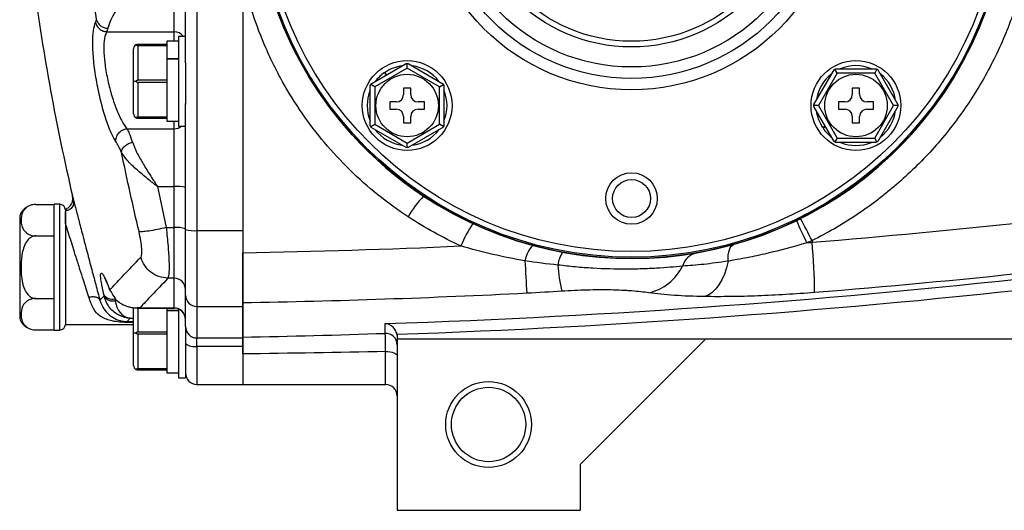
# Model space of a CAD drawing. Units: inches. Extents: x -40.3 to 38.6, y -16.6 to 28.4.
# Drawn here: x -40 to -33.2, y 1.9 to 5.2 of the extents above; entities that cross this region are included whole.
import ezdxf

# ---------------------------------------------------------------- set-up
doc = ezdxf.new("R2010")
doc.units = ezdxf.units.IN
doc.header["$MEASUREMENT"] = 0

msp = doc.modelspace()

# ---------------------------------------------------------------- linework, layer by layer
at = {"color": 7, "linetype": 'Continuous', "lineweight": 25}
for p, q in [((-38.7817, 8.6048), (-38.7817, 3.7943)), ((-38.4667, 8.6048), (-38.4667, 3.7943)), ((-38.8604, 4.9486), (-38.8604, 7.4505)), ((-38.9392, 5.1622), (-38.9392, 5.5294)), ((-38.4667, 5.5319), (-38.4667, 3.6419)), ((-39.4797, 5.226), (-39.4724, 5.2452)), ((-39.3961, 5.1862), (-39.4034, 5.1622)), ((-39.4034, 5.1622), (-38.9392, 5.1622)), ((-38.9084, 5.0966), (-38.9884, 5.0966)), ((-38.9884, 5.0966), (-38.9884, 5.0751)), ((-38.8616, 5.1306), (-38.9084, 5.1306)), ((-38.9084, 5.1306), (-38.9084, 4.5126)), ((-39.2184, 4.8216), (-39.2184, 5.0451)), ((-38.9884, 5.0751), (-39.1884, 5.0751)), ((-39.1884, 5.0685), (-39.1884, 4.8282)), ((-39.1884, 5.0685), (-38.9884, 5.0685)), ((-38.9884, 5.0751), (-38.9884, 5.0685)), ((-38.9884, 5.0685), (-38.9884, 5.0407)), ((-38.9884, 5.0407), (-38.9884, 4.9777)), ((-38.9884, 4.9777), (-38.9084, 4.9777)), ((-38.9884, 4.9777), (-38.9884, 4.9736)), ((-38.9884, 4.9736), (-38.9884, 4.856)), ((-38.9084, 4.9736), (-38.9884, 4.9736)), ((-38.8604, 4.9486), (-38.8604, 4.6622)), ((-37.5816, 4.8046), (-37.3412, 4.9434)), ((-37.3346, 4.9126), (-37.5581, 4.7835)), ((-37.476, 4.8656), (-37.4866, 4.8837)), ((-37.3346, 4.9126), (-37.3346, 4.9435)), ((-37.1111, 4.7835), (-37.3346, 4.9126)), ((-37.3281, 4.9434), (-37.0877, 4.8046)), ((-34.5334, 4.6611), (-34.3947, 4.9014)), ((-34.3736, 4.878), (-34.389, 4.9048)), ((-34.3833, 4.908), (-34.1057, 4.908)), ((-34.1, 4.9048), (-34.1155, 4.878)), ((-34.0944, 4.9014), (-33.9556, 4.6611)), ((-39.2184, 4.5981), (-39.2184, 4.8216)), ((-39.2184, 4.8216), (-39.202, 4.8216)), ((-38.9884, 4.8282), (-39.1884, 4.8282)), ((-39.1884, 4.815), (-39.1884, 4.5747)), ((-39.1884, 4.815), (-38.9884, 4.815)), ((-38.9884, 4.856), (-38.9884, 4.8282)), ((-38.9884, 4.8282), (-38.9884, 4.815)), ((-38.9884, 4.815), (-38.9884, 4.7872)), ((-37.4908, 4.8809), (-37.4803, 4.8631)), ((-34.3736, 4.878), (-34.5026, 4.6545)), ((-34.1155, 4.878), (-34.3736, 4.878)), ((-33.9864, 4.6545), (-34.1155, 4.878)), ((-38.9884, 4.7872), (-38.9884, 4.6025)), ((-37.5881, 4.5157), (-37.5881, 4.7933)), ((-37.5581, 4.7835), (-37.5849, 4.799)), ((-37.5581, 4.7835), (-37.5581, 4.5255)), ((-37.3096, 4.7745), (-37.3596, 4.7745)), ((-37.3596, 4.7745), (-37.3596, 4.7295)), ((-37.3096, 4.7295), (-37.3096, 4.7745)), ((-37.1111, 4.7835), (-37.0843, 4.799)), ((-37.1111, 4.5255), (-37.1111, 4.7835)), ((-37.0811, 4.7933), (-37.0811, 4.5157)), ((-34.2195, 4.7745), (-34.2695, 4.7745)), ((-34.2695, 4.7745), (-34.2695, 4.7295)), ((-34.2195, 4.7295), (-34.2195, 4.7745)), ((-37.4096, 4.6795), (-37.4546, 4.6795)), ((-37.4546, 4.6795), (-37.4546, 4.6295)), ((-37.2146, 4.6795), (-37.2596, 4.6795)), ((-37.2146, 4.6295), (-37.2146, 4.6795)), ((-34.3195, 4.6795), (-34.3645, 4.6795)), ((-34.3645, 4.6795), (-34.3645, 4.6295)), ((-34.1245, 4.6795), (-34.1695, 4.6795)), ((-34.1245, 4.6295), (-34.1245, 4.6795)), ((-38.8604, 3.8023), (-38.8604, 4.6676)), ((-37.4546, 4.6295), (-37.4096, 4.6295)), ((-37.2596, 4.6295), (-37.2146, 4.6295)), ((-34.5026, 4.6545), (-34.5335, 4.6545)), ((-34.3947, 4.4076), (-34.5334, 4.6479)), ((-34.5026, 4.6545), (-34.3736, 4.431)), ((-34.3645, 4.6295), (-34.3195, 4.6295)), ((-34.1695, 4.6295), (-34.1245, 4.6295)), ((-34.1155, 4.431), (-33.9864, 4.6545)), ((-33.9556, 4.6479), (-34.0944, 4.4076)), ((-33.9555, 4.6545), (-33.9864, 4.6545)), ((-38.9884, 4.5747), (-39.1884, 4.5747)), ((-39.1884, 4.5681), (-38.9884, 4.5681)), ((-38.9884, 4.6025), (-38.9884, 4.5747)), ((-38.9884, 4.5747), (-38.9884, 4.5681)), ((-38.9884, 4.5681), (-38.9884, 4.5466)), ((-38.9884, 4.5466), (-38.9084, 4.5466)), ((-37.3596, 4.5795), (-37.3596, 4.5345)), ((-37.3096, 4.5345), (-37.3096, 4.5795)), ((-34.2695, 4.5795), (-34.2695, 4.5345)), ((-34.2195, 4.5345), (-34.2195, 4.5795)), ((-39.2638, 4.4949), (-38.9392, 4.4949)), ((-38.9392, 4.0967), (-38.9392, 4.4949)), ((-38.9084, 4.5126), (-38.8604, 4.5126)), ((-37.5849, 4.51), (-37.5581, 4.5255)), ((-37.3412, 4.3656), (-37.5816, 4.5043)), ((-37.5581, 4.5255), (-37.3346, 4.3964)), ((-37.3596, 4.5345), (-37.3096, 4.5345)), ((-37.3346, 4.3964), (-37.1111, 4.5255)), ((-37.0877, 4.5043), (-37.3281, 4.3656)), ((-37.0843, 4.51), (-37.1111, 4.5255)), ((-34.4556, 4.5131), (-34.4737, 4.5025)), ((-34.4709, 4.4983), (-34.4531, 4.5088)), ((-34.2695, 4.5345), (-34.2195, 4.5345)), ((-34.3736, 4.431), (-34.389, 4.4042)), ((-34.3736, 4.431), (-34.1155, 4.431)), ((-34.1, 4.4042), (-34.1155, 4.431)), ((-37.3346, 4.3655), (-37.3346, 4.3964)), ((-34.1057, 4.401), (-34.3833, 4.401)), ((-39.0535, 4.0992), (-39.053, 4.0967)), ((-39.053, 4.0967), (-38.9936, 3.8143)), ((-39.053, 4.0967), (-38.9392, 4.0967)), ((-38.9392, 3.8143), (-38.9392, 4.0967)), ((-39.8912, 3.9739), (-39.7659, 3.9739)), ((-39.7266, 3.9751), (-39.7659, 3.9751)), ((-39.7659, 3.5421), (-39.7659, 3.9751)), ((-39.6872, 3.9358), (-39.6872, 3.5421)), ((-40.0022, 3.8964), (-40.0022, 3.1877)), ((-39.6872, 3.8451), (-39.6872, 3.1484)), ((-38.9936, 3.8143), (-38.9392, 3.8143)), ((-38.9392, 3.4657), (-38.9392, 3.8143)), ((-38.8604, 3.3491), (-38.8604, 3.8023)), ((-39.8912, 3.758), (-39.7659, 3.758)), ((-38.7817, 3.7943), (-38.4667, 3.7943)), ((-38.7817, 3.7943), (-38.7817, 3.2713)), ((-38.4667, 3.641), (-38.4667, 3.2713)), ((-39.7659, 3.109), (-39.7659, 3.5421)), ((-39.6872, 3.5421), (-39.6872, 3.1484)), ((-38.9392, 3.4657), (-38.9815, 3.4657)), ((-38.9392, 3.2624), (-38.9392, 3.4657)), ((-39.3853, 3.3934), (-39.3827, 3.3869)), ((-39.3852, 3.3955), (-39.3816, 3.3867)), ((-39.8912, 3.3261), (-39.7659, 3.3261)), ((-39.4497, 3.3147), (-39.4216, 3.3445)), ((-39.4216, 3.3445), (-39.4238, 3.3545)), ((-39.383, 3.3884), (-39.3792, 3.3785)), ((-39.3816, 3.3867), (-39.3793, 3.3785)), ((-39.3481, 3.3237), (-39.3459, 3.3112)), ((-38.8604, 3.1333), (-38.8604, 3.3491)), ((-39.2184, 3.0893), (-39.2184, 3.2636)), ((-39.1942, 3.2608), (-38.9392, 3.2608)), ((-39.1747, 3.2624), (-38.9392, 3.2624)), ((-38.9884, 3.2608), (-38.9884, 3.2455)), ((-38.9084, 3.2545), (-38.9084, 2.7803)), ((-38.7817, 3.2713), (-38.4667, 3.2713)), ((-38.7817, 3.2713), (-38.7817, 3.0549)), ((-38.4667, 3.2713), (-38.4667, 3.0614)), ((-39.2422, 3.1908), (-39.263, 3.1685)), ((-38.9884, 3.2455), (-38.9084, 3.2455)), ((-38.9884, 3.2455), (-38.9884, 3.2413)), ((-38.9884, 3.2413), (-38.9884, 3.1237)), ((-38.9084, 3.2413), (-38.9884, 3.2413)), ((-39.6872, 3.1484), (-39.2184, 3.1484)), ((-39.263, 3.1685), (-39.263, 3.1618)), ((-38.9884, 3.1237), (-38.9884, 3.0959)), ((-38.8604, 3.1333), (-38.8604, 3.09)), ((-39.8912, 3.1102), (-39.7659, 3.1102)), ((-39.7659, 3.109), (-39.7266, 3.109)), ((-39.2184, 2.8658), (-39.2184, 3.0893)), ((-39.2184, 3.0893), (-39.202, 3.0893)), ((-38.9884, 3.0959), (-39.1884, 3.0959)), ((-39.1884, 3.0827), (-39.1884, 2.8424)), ((-39.1884, 3.0827), (-38.9884, 3.0827)), ((-38.9884, 3.0959), (-38.9884, 3.0827)), ((-38.9884, 3.0827), (-38.9884, 3.0549)), ((-38.9884, 3.0549), (-38.9884, 2.8702)), ((-38.8604, 3.0893), (-38.8604, 2.7803)), ((-38.7817, 3.0549), (-38.4667, 3.0549)), ((-38.7817, 2.9969), (-38.7817, 3.0549)), ((-38.4667, 3.0549), (-38.4667, 2.9969)), ((-37.4037, 3.0665), (-37.4037, 3.0499)), ((-38.4667, 2.9969), (-38.7817, 2.9969)), ((-38.4667, 2.9969), (-38.4667, 2.735)), ((-37.4037, 3.0499), (-28.2699, 3.0499)), ((-37.4037, 3.0451), (-37.4037, 1.8688)), ((-36.1439, 2.1838), (-35.2778, 3.0499)), ((-38.4667, 2.9452), (-38.4667, 2.735)), ((-38.9884, 2.8702), (-38.9884, 2.8424)), ((-38.9884, 2.8424), (-39.1884, 2.8424)), ((-39.1884, 2.8358), (-38.9884, 2.8358)), ((-38.9884, 2.8424), (-38.9884, 2.8358)), ((-38.9884, 2.8358), (-38.9884, 2.8143)), ((-38.9884, 2.8143), (-38.9084, 2.8143)), ((-38.9084, 2.7803), (-38.8604, 2.7803)), ((-38.7817, 2.735), (-38.4667, 2.735)), ((-38.4667, 2.735), (-37.4825, 2.735)), ((-36.1439, 2.1838), (-36.1439, 1.8688)), ((-37.4037, 1.8688), (-36.1439, 1.8688))]:
    msp.add_line(p, q, dxfattribs=at)
at = {"color": 8, "linetype": 'Continuous', "lineweight": 25}
for p, q in [((-38.9392, 5.0966), (-38.9392, 5.1622)), ((-38.9392, 4.4949), (-38.9392, 4.5466)), ((-39.7266, 3.5421), (-39.7266, 3.9751)), ((-39.7266, 3.109), (-39.7266, 3.5421)), ((-39.3852, 3.3955), (-39.3832, 3.3883)), ((-39.3527, 3.3427), (-39.3481, 3.3237)), ((-39.3481, 3.3237), (-39.3402, 3.3237)), ((-39.1884, 3.2608), (-39.1884, 3.0959)), ((-38.9392, 3.2608), (-38.9392, 3.2624)), ((-39.2422, 3.1908), (-39.2184, 3.1908)), ((-39.263, 3.1685), (-39.2184, 3.1685)), ((-39.2184, 3.1618), (-39.263, 3.1618)), ((-38.7817, 2.9969), (-38.7817, 2.735)), ((-37.4825, 2.735), (-37.4825, 2.9616))]:
    msp.add_line(p, q, dxfattribs=at)
at = {"color": 7, "linetype": 'Continuous', "lineweight": 25, "flags": 128}
for points in [[(-35.1241, 3.5839), (-35.1245, 3.6062), (-35.1232, 3.6269), (-35.1203, 3.6456), (-35.1159, 3.6619), (-35.11, 3.6756), (-35.1027, 3.6864), (-35.0941, 3.6941), (-35.0844, 3.6986)], [(-35.1241, 3.5839), (-35.1358, 3.5377), (-35.1506, 3.4947), (-35.168, 3.4557), (-35.1879, 3.4212), (-35.2098, 3.3919), (-35.2335, 3.3683), (-35.2584, 3.3508), (-35.2843, 3.3396)], [(-37.4825, 2.9616), (-37.4671, 2.961), (-37.4524, 2.9594), (-37.4387, 2.9568), (-37.4268, 2.9533), (-37.417, 2.949), (-37.4097, 2.9441), (-37.4053, 2.9387), (-37.4037, 2.9332)]]:
    msp.add_lwpolyline(points, dxfattribs=at)
at = {"color": 7, "linetype": 'Continuous', "lineweight": 25}
for centre, radius in [((-35.7896, 6.1995), 2.5977), ((-35.7896, 6.1995), 2.5888), ((-35.7896, 6.1995), 2.5494), ((-35.7896, 6.1995), 1.437), ((-35.7896, 6.1995), 1.3583), ((-35.7896, 6.1995), 1.2795), ((-35.7896, 6.1995), 1.1417), ((-35.7896, 6.1995), 1.1024), ((-37.3346, 4.6545), 0.309), ((-34.2445, 4.6545), 0.309), ((-37.3346, 4.6545), 0.215), ((-34.2445, 4.6545), 0.215), ((-35.7896, 4.0145), 0.1772), ((-35.7896, 4.0145), 0.1308), ((-36.7738, 2.4594), 0.2953), ((-36.7738, 2.4594), 0.2559)]:
    msp.add_circle(centre, radius, dxfattribs=at)
for centre, radius, start, end in [((-35.7896, 6.1995), 2.5984, 236.55623, 123.44377), ((-35.7896, 6.1995), 2.5984, 123.44377, 236.55623), ((-24.2996, 7.5984), 15.748, 187.69371, 193.0879), ((-39.1884, 5.0451), 0.03, 116.78404, 180), ((-37.3346, 4.6545), 0.275, 97.19335, 123.55317), ((-37.3346, 4.6545), 0.275, 37.19335, 82.80665), ((-34.2445, 4.6545), 0.275, 67.19335, 112.80665), ((-37.3346, 4.6545), 0.275, 124.59705, 142.80665), ((-34.2445, 4.6545), 0.275, 127.19335, 172.80665), ((-34.2445, 4.6545), 0.275, 7.19335, 52.80665), ((-37.3346, 4.6545), 0.275, 157.19335, 202.80665), ((-37.3346, 4.6545), 0.275, 337.19335, 22.80665), ((-37.4096, 4.7295), 0.05, 270, 0), ((-37.2596, 4.7295), 0.05, 180, 270), ((-34.3195, 4.7295), 0.05, 270, 0), ((-34.1695, 4.7295), 0.05, 180, 270), ((-37.4096, 4.5795), 0.05, 360, 90), ((-37.2596, 4.5795), 0.05, 90, 180), ((-34.2445, 4.6545), 0.275, 187.19335, 213.55317), ((-34.3195, 4.5795), 0.05, 0, 90), ((-34.1695, 4.5795), 0.05, 90, 180), ((-34.2445, 4.6545), 0.275, 307.19335, 352.80665), ((-39.1884, 4.5981), 0.03, 180, 243.21596), ((-37.3346, 4.6545), 0.275, 217.19335, 262.80665), ((-37.3346, 4.6545), 0.275, 277.19335, 322.80665), ((-34.2445, 4.6545), 0.275, 214.59705, 232.80665), ((-34.2445, 4.6545), 0.275, 247.19335, 292.80665), ((-38.9196, 3.8721), 0.2254, 74.77147, 94.96909), ((-36.6351, 3.4817), 0.8038, 136.85939, 149.53533), ((-39.8912, 3.8558), 0.1181, 124.15939, 159.9129), ((-39.7266, 3.9358), 0.0394, 0, 90), ((-36.9412, 2.57), 2.6581, 25.74557, 29.43221), ((-38.9197, 3.615), 0.2003, 72.79023, 95.58169), ((-38.8012, 3.9936), 0.2003, 252.79023, 275.58169), ((-36.093, 3.3286), 0.9425, 146.96426, 157.5884), ((-31.8494, 5.081), 3.0578, 203.48473, 206.63934), ((-36.3295, 3.5542), 0.1962, 135.52314, 170.67646), ((-38.4863, 3.3366), 3.9574, 0.44752, 5.46717), ((-36.1037, 3.5359), 0.1936, 145.7776, 173.83452), ((-35.3145, 3.5149), 0.1281, 103.60353, 164.30986), ((-22.5769, 4.28), 13.9636, 182.84883, 183.76757), ((-35.2267, 3.6226), 1.0715, 183.52492, 193.28529), ((-35.7461, 3.7007), 0.3433, 282.69958, 333.88936), ((-38.9387, 3.3875), 0.0782, 0.36867, 90.36398), ((-39.3654, 3.3895), 0.0681, 210.94386, 284.67784), ((-39.3617, 3.3778), 0.0685, 209.12787, 283.34662), ((-38.7822, 3.3496), 0.0782, 180.36867, 270.36398), ((-38.939, 3.1838), 0.0786, 0.11583, 90.11536), ((-38.9392, 3.1821), 0.0787, 0, 90), ((-39.8912, 3.2283), 0.1181, 200.0871, 236.81182), ((-39.7266, 3.1484), 0.0394, 270, 0), ((-38.7818, 3.1335), 0.0786, 180.10182, 270.10146), ((-39.8912, 3.2283), 0.1181, 250.42372, 273.27037), ((-37.4823, 3.0082), 0.0786, 0.11579, 92.00482), ((-38.8, 3.0878), 0.0927, 229.36176, 281.41138), ((-39.1884, 2.8658), 0.03, 180, 243.21596), ((-38.7817, 2.8137), 0.0787, 180, 270), ((-37.4825, 2.6562), 0.0787, 0, 90)]:
    msp.add_arc(centre, radius, start, end, dxfattribs=at)
at = {"color": 8, "linetype": 'Continuous', "lineweight": 25}
for centre, radius, start, end in [((-38.9388, 5.0824), 0.0798, 37.14832, 90.30535), ((-38.9387, 4.5775), 0.0826, 269.69371, 308.16739)]:
    msp.add_arc(centre, radius, start, end, dxfattribs=at)
at = {"color": 7, "linetype": 'Continuous', "lineweight": 25}
for points, knots in [([(-39.4724, 5.2453), (-39.4929, 5.3746), (-39.5359, 5.6454), (-39.5877, 6.0398), (-39.6321, 6.444), (-39.6665, 6.8369), (-39.6814, 7.1069), (-39.6886, 7.2374)], [0, 0, 0, 0, 0.195199, 0.40886, 0.594299, 0.803844, 1, 1, 1, 1]), ([(-33.0211, 5.9068), (-33.0273, 5.849), (-33.0353, 5.7914), (-33.055, 5.6767), (-33.0668, 5.6194), (-33.1072, 5.4499), (-33.141, 5.3397), (-33.222, 5.1244), (-33.2692, 5.0194), (-33.3501, 4.8659), (-33.3788, 4.8154), (-33.4395, 4.7159), (-33.4713, 4.6674), (-33.5708, 4.5255), (-33.6426, 4.4356), (-33.7969, 4.2651), (-33.8795, 4.1845), (-33.9896, 4.0898), (-34.0121, 4.0711), (-34.0574, 4.0345), (-34.0803, 4.0166), (-34.1498, 3.964), (-34.1971, 3.9305), (-34.342, 3.8345), (-34.4425, 3.7765), (-34.5469, 3.7246)], [0, 0, 0, 0, 0.0625, 0.0625, 0.125, 0.125, 0.25, 0.25, 0.375, 0.375, 0.4375, 0.4375, 0.5, 0.5, 0.625, 0.625, 0.75, 0.75, 0.78125, 0.78125, 0.8125, 0.8125, 0.875, 0.875, 1, 1, 1, 1]), ([(-39.2022, 5.5268), (-39.2022, 5.5268), (-39.2024, 5.5268), (-39.2028, 5.5267), (-39.2047, 5.5253), (-39.2067, 5.522), (-39.2104, 5.5169), (-39.2156, 5.509), (-39.2249, 5.495), (-39.2497, 5.4569), (-39.2869, 5.3988), (-39.3262, 5.3339), (-39.3546, 5.2832), (-39.3812, 5.2319), (-39.3902, 5.2043), (-39.3961, 5.1862)], [0, 0, 0, 0, 0.000475, 0.001028, 0.002433, 0.015598, 0.024486, 0.042631, 0.075141, 0.131463, 0.332571, 0.521143, 0.651476, 0.771591, 1, 1, 1, 1]), ([(-37.3279, 3.8892), (-37.4, 3.9364), (-37.4694, 3.9869), (-37.6031, 4.0943), (-37.6674, 4.1512), (-37.852, 4.3317), (-37.9612, 4.4619), (-38.1054, 4.6711), (-38.1502, 4.7433), (-38.2124, 4.855), (-38.2323, 4.8928), (-38.2704, 4.9697), (-38.2887, 5.0088), (-38.3747, 5.2053), (-38.428, 5.3666), (-38.4667, 5.5319)], [0, 0, 0, 0, 0.125, 0.125, 0.25, 0.25, 0.5, 0.5, 0.625, 0.625, 0.6875, 0.6875, 0.75, 0.75, 1, 1, 1, 1]), ([(-39.3393, 4.4064), (-39.3518, 4.4278), (-39.3766, 4.47), (-39.4144, 4.5746), (-39.4483, 4.6973), (-39.4757, 4.8314), (-39.4941, 4.9644), (-39.5013, 5.0827), (-39.4973, 5.1775), (-39.4855, 5.2098), (-39.4797, 5.226)], [0, 0, 0, 0, 0.129098, 0.255566, 0.380687, 0.505004, 0.628899, 0.752589, 0.876215, 1, 1, 1, 1]), ([(-39.4797, 5.226), (-39.4771, 5.2178), (-39.4719, 5.201), (-39.4536, 5.1803), (-39.4298, 5.1658), (-39.412, 5.1634), (-39.4034, 5.1622)], [0, 0, 0, 0, 0.242517, 0.5, 0.757483, 1, 1, 1, 1]), ([(-39.4724, 5.2453), (-39.4697, 5.2378), (-39.4642, 5.2223), (-39.4458, 5.2032), (-39.4222, 5.1898), (-39.4046, 5.1874), (-39.3961, 5.1862)], [0, 0, 0, 0, 0.242767, 0.5, 0.757233, 1, 1, 1, 1]), ([(-39.4034, 5.1622), (-39.4093, 5.1488), (-39.4209, 5.1224), (-39.4249, 5.0454), (-39.4178, 4.9498), (-39.3997, 4.8413), (-39.3721, 4.7315), (-39.3384, 4.6317), (-39.3008, 4.5468), (-39.2762, 4.5123), (-39.2638, 4.4949)], [0, 0, 0, 0, 0.12537, 0.245793, 0.366038, 0.49182, 0.616233, 0.742091, 0.869704, 1, 1, 1, 1]), ([(-39.1884, 5.0751), (-39.1902, 5.075), (-39.1942, 5.0748), (-39.1987, 5.0734), (-39.2011, 5.0723), (-39.202, 5.0719)], [0, 0, 0, 0, 0.342237, 0.7731817, 1, 1, 1, 1]), ([(-39.202, 5.0719), (-39.2014, 5.0716), (-39.1992, 5.0706), (-39.1952, 5.0692), (-39.191, 5.0686), (-39.1889, 5.0685), (-39.1884, 5.0685)], [0, 0, 0, 0, 0.161279, 0.578026, 0.917949, 1, 1, 1, 1]), ([(-37.3412, 4.9434), (-37.341, 4.9434), (-37.3405, 4.9434), (-37.3377, 4.9435), (-37.3354, 4.9435), (-37.3346, 4.9435)], [0, 0, 0, 0, 0.342237, 0.773182, 1, 1, 1, 1]), ([(-37.3346, 4.9435), (-37.3341, 4.9435), (-37.332, 4.9435), (-37.3293, 4.9434), (-37.3281, 4.9434), (-37.3281, 4.9434), (-37.3281, 4.9434)], [0, 0, 0, 0, 0.161279, 0.578026, 0.917949, 1, 1, 1, 1]), ([(-34.3947, 4.9014), (-34.3945, 4.9015), (-34.3941, 4.9018), (-34.3917, 4.9032), (-34.3897, 4.9044), (-34.389, 4.9048)], [0, 0, 0, 0, 0.342237, 0.773182, 1, 1, 1, 1]), ([(-34.389, 4.9048), (-34.3885, 4.9051), (-34.3867, 4.9061), (-34.3844, 4.9074), (-34.3834, 4.908), (-34.3833, 4.908), (-34.3833, 4.908)], [0, 0, 0, 0, 0.161279, 0.578026, 0.917949, 1, 1, 1, 1]), ([(-34.1057, 4.908), (-34.1056, 4.9079), (-34.1052, 4.9077), (-34.1027, 4.9063), (-34.1007, 4.9052), (-34.1, 4.9048)], [0, 0, 0, 0, 0.342237, 0.773182, 1, 1, 1, 1]), ([(-34.1, 4.9048), (-34.0995, 4.9045), (-34.0977, 4.9035), (-34.0955, 4.9021), (-34.0944, 4.9015), (-34.0944, 4.9014), (-34.0944, 4.9014)], [0, 0, 0, 0, 0.161279, 0.5780257, 0.9179489, 1, 1, 1, 1]), ([(-39.1884, 4.8282), (-39.1902, 4.828), (-39.1942, 4.8275), (-39.1987, 4.8247), (-39.2011, 4.8224), (-39.202, 4.8216)], [0, 0, 0, 0, 0.342237, 0.7731817, 1, 1, 1, 1]), ([(-39.202, 4.8216), (-39.2014, 4.821), (-39.1992, 4.819), (-39.1952, 4.8163), (-39.191, 4.8151), (-39.1889, 4.815), (-39.1884, 4.815)], [0, 0, 0, 0, 0.161279, 0.578026, 0.917949, 1, 1, 1, 1]), ([(-37.5881, 4.7933), (-37.588, 4.7934), (-37.5878, 4.7938), (-37.5865, 4.7963), (-37.5853, 4.7983), (-37.5849, 4.799)], [0, 0, 0, 0, 0.342237, 0.773182, 1, 1, 1, 1]), ([(-37.5849, 4.799), (-37.5846, 4.7995), (-37.5836, 4.8013), (-37.5822, 4.8035), (-37.5816, 4.8046), (-37.5816, 4.8046), (-37.5816, 4.8046)], [0, 0, 0, 0, 0.161279, 0.578026, 0.917949, 1, 1, 1, 1]), ([(-37.0877, 4.8046), (-37.0876, 4.8045), (-37.0874, 4.8041), (-37.0859, 4.8017), (-37.0847, 4.7997), (-37.0843, 4.799)], [0, 0, 0, 0, 0.342237, 0.773182, 1, 1, 1, 1]), ([(-37.0843, 4.799), (-37.0841, 4.7985), (-37.083, 4.7967), (-37.0817, 4.7944), (-37.0812, 4.7933), (-37.0811, 4.7933), (-37.0811, 4.7933)], [0, 0, 0, 0, 0.161279, 0.5780257, 0.9179489, 1, 1, 1, 1]), ([(-34.5335, 4.6545), (-34.5335, 4.6551), (-34.5335, 4.6571), (-34.5335, 4.6598), (-34.5334, 4.661), (-34.5334, 4.661), (-34.5334, 4.6611)], [0, 0, 0, 0, 0.161279, 0.578026, 0.917949, 1, 1, 1, 1]), ([(-34.5334, 4.6479), (-34.5334, 4.6481), (-34.5335, 4.6486), (-34.5335, 4.6514), (-34.5335, 4.6537), (-34.5335, 4.6545)], [0, 0, 0, 0, 0.342237, 0.773182, 1, 1, 1, 1]), ([(-33.9556, 4.6611), (-33.9556, 4.6609), (-33.9556, 4.6604), (-33.9555, 4.6576), (-33.9555, 4.6553), (-33.9555, 4.6545)], [0, 0, 0, 0, 0.342237, 0.773182, 1, 1, 1, 1]), ([(-33.9555, 4.6545), (-33.9555, 4.6539), (-33.9555, 4.6519), (-33.9556, 4.6492), (-33.9556, 4.648), (-33.9556, 4.6479), (-33.9556, 4.6479)], [0, 0, 0, 0, 0.161279, 0.578026, 0.917949, 1, 1, 1, 1]), ([(-39.1884, 4.5747), (-39.1902, 4.5746), (-39.1942, 4.5743), (-39.1987, 4.5729), (-39.2011, 4.5717), (-39.202, 4.5713)], [0, 0, 0, 0, 0.342237, 0.773182, 1, 1, 1, 1]), ([(-39.202, 4.5713), (-39.2014, 4.571), (-39.1992, 4.57), (-39.1952, 4.5687), (-39.191, 4.5681), (-39.1889, 4.5681), (-39.1884, 4.5681)], [0, 0, 0, 0, 0.161279, 0.578026, 0.917949, 1, 1, 1, 1]), ([(-39.3393, 4.4064), (-39.3396, 4.4111), (-39.3402, 4.4207), (-39.3371, 4.4358), (-39.3308, 4.451), (-39.3209, 4.4652), (-39.3083, 4.4773), (-39.2939, 4.4864), (-39.2788, 4.4926), (-39.2687, 4.4942), (-39.2638, 4.4949)], [0, 0, 0, 0, 0.115254, 0.238473, 0.36764, 0.5, 0.63236, 0.761527, 0.884746, 1, 1, 1, 1]), ([(-39.2638, 4.4949), (-39.2585, 4.4846), (-39.2464, 4.4609), (-39.2333, 4.4232), (-39.2259, 4.402)], [0, 0, 0, 0, 0.436571, 1, 1, 1, 1]), ([(-37.5849, 4.51), (-37.5852, 4.5105), (-37.5862, 4.5123), (-37.5875, 4.5146), (-37.5881, 4.5157), (-37.5881, 4.5157), (-37.5881, 4.5157)], [0, 0, 0, 0, 0.161279, 0.5780257, 0.9179489, 1, 1, 1, 1]), ([(-37.5816, 4.5043), (-37.5817, 4.5045), (-37.5819, 4.5049), (-37.5833, 4.5073), (-37.5845, 4.5093), (-37.5849, 4.51)], [0, 0, 0, 0, 0.342237, 0.7731817, 1, 1, 1, 1]), ([(-37.0843, 4.51), (-37.0846, 4.5095), (-37.0857, 4.5077), (-37.087, 4.5054), (-37.0877, 4.5044), (-37.0877, 4.5044), (-37.0877, 4.5043)], [0, 0, 0, 0, 0.161279, 0.5780257, 0.9179489, 1, 1, 1, 1]), ([(-37.0811, 4.5157), (-37.0812, 4.5155), (-37.0814, 4.5151), (-37.0828, 4.5127), (-37.0839, 4.5107), (-37.0843, 4.51)], [0, 0, 0, 0, 0.342237, 0.773182, 1, 1, 1, 1]), ([(-34.5469, 3.7136), (-33.5615, 3.7936), (-32.5789, 3.8993), (-31.1092, 4.0961), (-30.62, 4.1681), (-29.6439, 4.3246), (-29.1568, 4.4092), (-28.6708, 4.5001)], [0, 0, 0, 0, 0.5, 0.5, 0.75, 0.75, 1, 1, 1, 1]), ([(-34.389, 4.4042), (-34.3895, 4.4045), (-34.3913, 4.4055), (-34.3936, 4.4069), (-34.3946, 4.4075), (-34.3947, 4.4076), (-34.3947, 4.4076)], [0, 0, 0, 0, 0.161279, 0.578026, 0.917949, 1, 1, 1, 1]), ([(-34.0944, 4.4076), (-34.0945, 4.4075), (-34.0949, 4.4072), (-34.0973, 4.4058), (-34.0993, 4.4046), (-34.1, 4.4042)], [0, 0, 0, 0, 0.342237, 0.773182, 1, 1, 1, 1]), ([(-39.3013, 4.3317), (-39.308, 4.347), (-39.3212, 4.3775), (-39.3333, 4.3968), (-39.3393, 4.4064)], [0, 0, 0, 0, 0.505722, 1, 1, 1, 1]), ([(-39.3013, 4.3317), (-39.3003, 4.3387), (-39.2987, 4.3494), (-39.2893, 4.364), (-39.2796, 4.3748), (-39.2675, 4.3844), (-39.25, 4.3949), (-39.2354, 4.3992), (-39.2259, 4.402)], [0, 0, 0, 0, 0.239491, 0.368382, 0.5, 0.631618, 0.760509, 1, 1, 1, 1]), ([(-39.2259, 4.402), (-39.2171, 4.3797), (-39.1991, 4.3346), (-39.1557, 4.2582), (-39.1151, 4.1923), (-39.0847, 4.1452), (-39.0694, 4.1216), (-39.0616, 4.1099), (-39.0579, 4.1043), (-39.0558, 4.1017), (-39.0548, 4.1003), (-39.0542, 4.0998), (-39.0538, 4.0996), (-39.0536, 4.0996), (-39.0535, 4.0996)], [0, 0, 0, 0, 0.240715, 0.489151, 0.743971, 0.872234, 0.939004, 0.969721, 0.984937, 0.992811, 0.996692, 0.998528, 0.999297, 1, 1, 1, 1]), ([(-37.3346, 4.3655), (-37.3352, 4.3655), (-37.3373, 4.3655), (-37.3399, 4.3655), (-37.3411, 4.3656), (-37.3412, 4.3656), (-37.3412, 4.3656)], [0, 0, 0, 0, 0.161279, 0.578026, 0.917949, 1, 1, 1, 1]), ([(-37.3281, 4.3656), (-37.3283, 4.3656), (-37.3287, 4.3655), (-37.3315, 4.3655), (-37.3338, 4.3655), (-37.3346, 4.3655)], [0, 0, 0, 0, 0.342237, 0.773182, 1, 1, 1, 1]), ([(-34.3833, 4.401), (-34.3835, 4.4011), (-34.3839, 4.4013), (-34.3863, 4.4027), (-34.3883, 4.4038), (-34.389, 4.4042)], [0, 0, 0, 0, 0.342237, 0.773182, 1, 1, 1, 1]), ([(-34.1, 4.4042), (-34.1005, 4.4039), (-34.1023, 4.4029), (-34.1046, 4.4016), (-34.1057, 4.401), (-34.1057, 4.401), (-34.1057, 4.401)], [0, 0, 0, 0, 0.161279, 0.578026, 0.917949, 1, 1, 1, 1]), ([(-39.1807, 3.7867), (-39.2012, 3.8756), (-39.2429, 4.0565), (-39.2816, 4.2388), (-39.3013, 4.3316)], [0, 0, 0, 0, 0.490966, 1, 1, 1, 1]), ([(-39.0536, 4.099), (-39.0539, 4.099), (-39.0545, 4.099), (-39.0556, 4.0995), (-39.0572, 4.1005), (-39.0602, 4.1025), (-39.066, 4.1068), (-39.0774, 4.1155), (-39.1, 4.1331), (-39.1444, 4.1684), (-39.2037, 4.219), (-39.2659, 4.2787), (-39.2895, 4.314), (-39.3013, 4.3316)], [0, 0, 0, 0, 0.002389, 0.004617, 0.008895, 0.017035, 0.033068, 0.06494, 0.128527, 0.255205, 0.507236, 0.754933, 1, 1, 1, 1]), ([(-37.4851, 3.1537), (-35.9275, 3.2055), (-34.3744, 3.3189), (-32.4386, 3.5374), (-32.0519, 3.5849), (-31.2796, 3.6876), (-30.894, 3.7428), (-29.7389, 3.9197), (-28.971, 4.0529), (-28.206, 4.2013)], [0, 0, 0, 0, 0.5, 0.5, 0.625, 0.625, 0.75, 0.75, 1, 1, 1, 1]), ([(-28.6138, 4.1455), (-29.1031, 4.0556), (-29.5935, 3.9719), (-30.5763, 3.8171), (-31.0688, 3.7459), (-32.5482, 3.5512), (-33.5373, 3.4467), (-34.5291, 3.3675)], [0, 0, 0, 0, 0.25, 0.25, 0.5, 0.5, 1, 1, 1, 1]), ([(-28.2699, 4.1093), (-29.7767, 3.8192), (-31.2924, 3.588), (-34.3419, 3.2438), (-35.8711, 3.1312), (-37.4046, 3.0782)], [0, 0, 0, 0, 0.5, 0.5, 1, 1, 1, 1]), ([(-39.6338, 4.0138), (-39.6327, 4.0088), (-39.6312, 4.0016), (-39.6305, 3.9904), (-39.6309, 3.9824), (-39.6321, 3.9745), (-39.6353, 3.9639), (-39.6427, 3.9515), (-39.6559, 3.9401), (-39.6727, 3.9318), (-39.6837, 3.9324), (-39.689, 3.9327)], [0, 0, 0, 0, 0.13031, 0.188331, 0.244592, 0.301518, 0.3612, 0.494067, 0.650348, 0.831385, 1, 1, 1, 1]), ([(-39.6872, 3.9409), (-39.6786, 3.9453), (-39.6611, 3.9542), (-39.6435, 3.9783), (-39.635, 4.0057), (-39.6374, 4.0237), (-39.6386, 4.0323)], [0, 0, 0, 0, 0.25487, 0.517717, 0.770828, 1, 1, 1, 1]), ([(-39.6386, 4.0323), (-39.6385, 4.032), (-39.6384, 4.0317), (-39.6338, 4.0138), (-39.6338, 4.0138)], [0, 0, 0, 0, 0.999964, 1, 1, 1, 1]), ([(-39.8912, 3.9739), (-39.8982, 3.9736), (-39.9121, 3.9728), (-39.9339, 3.9666), (-39.9581, 3.9536), (-39.9846, 3.9238), (-39.9936, 3.8853), (-39.9927, 3.8441), (-39.9847, 3.814), (-39.969, 3.7895), (-39.9503, 3.7734), (-39.9277, 3.7631), (-39.9081, 3.7586), (-39.8959, 3.7582), (-39.8912, 3.758)], [0, 0, 0, 0, 0.039934, 0.079722, 0.141604, 0.242315, 0.449927, 0.58305, 0.718413, 0.798439, 0.878922, 0.929749, 0.972912, 1, 1, 1, 1]), ([(-39.6872, 3.8451), (-39.6872, 3.8737), (-39.6872, 3.9137), (-39.6872, 3.9228), (-39.6872, 3.9254)], [0, 0, 0, 0, 0.715044, 1, 1, 1, 1]), ([(-39.5254, 3.3348), (-39.5316, 3.354), (-39.5438, 3.3918), (-39.5647, 3.4566), (-39.5882, 3.5301), (-39.6122, 3.6062), (-39.6345, 3.6766), (-39.6542, 3.7393), (-39.6722, 3.7969), (-39.6823, 3.8295), (-39.6872, 3.8451)], [0, 0, 0, 0, 0.116909, 0.2287018, 0.3610284, 0.513393, 0.6347505, 0.7494225, 0.8799125, 1, 1, 1, 1]), ([(-38.9936, 3.8143), (-39.0146, 3.8097), (-39.0577, 3.8001), (-39.1155, 3.7902), (-39.1606, 3.7849), (-39.1741, 3.7861), (-39.1807, 3.7867)], [0, 0, 0, 0, 0.242757, 0.5, 0.757243, 1, 1, 1, 1]), ([(-38.9936, 3.8143), (-38.989, 3.771), (-38.98, 3.687), (-38.9737, 3.5803), (-38.9734, 3.4987), (-38.9788, 3.4768), (-38.9815, 3.4657)], [0, 0, 0, 0, 0.2564232, 0.4972508, 0.7462615, 1, 1, 1, 1]), ([(-39.8912, 3.758), (-39.897, 3.7575), (-39.9094, 3.7564), (-39.93, 3.7462), (-39.9539, 3.7232), (-39.9803, 3.6714), (-39.9909, 3.6072), (-39.9943, 3.5172), (-39.9881, 3.4364), (-39.9597, 3.3685), (-39.933, 3.3402), (-39.912, 3.328), (-39.8972, 3.3267), (-39.8912, 3.3261)], [0, 0, 0, 0, 0.032899, 0.071659, 0.129795, 0.221585, 0.402211, 0.500266, 0.742597, 0.864365, 0.914905, 0.965845, 1, 1, 1, 1]), ([(-39.1683, 3.6102), (-39.1655, 3.6157), (-39.16, 3.6267), (-39.1605, 3.6685), (-39.1669, 3.7231), (-39.176, 3.7654), (-39.1807, 3.7867)], [0, 0, 0, 0, 0.2501283, 0.5004608, 0.7483382, 1, 1, 1, 1]), ([(-36.5232, 3.586), (-36.5976, 3.5984), (-36.6716, 3.613), (-36.8186, 3.6469), (-36.8917, 3.6662), (-36.9643, 3.688)], [0, 0, 0, 0, 0.5, 0.5, 1, 1, 1, 1]), ([(-34.5826, 3.7099), (-34.6757, 3.6817), (-34.7676, 3.6573), (-34.9034, 3.6258), (-34.9483, 3.6162), (-35.0152, 3.603), (-35.0374, 3.5989), (-35.0811, 3.591), (-35.1027, 3.5873), (-35.1241, 3.5839)], [0, 0, 0, 0, 0.5, 0.5, 0.75, 0.75, 0.875, 0.875, 1, 1, 1, 1]), ([(-39.3816, 3.3867), (-39.378, 3.3905), (-39.352, 3.418), (-39.2912, 3.482), (-39.2093, 3.5674), (-39.1683, 3.6102)], [0, 0, 0, 0, 0.074053, 0.536427, 1, 1, 1, 1]), ([(-38.4667, 3.2962), (-38.4667, 3.3033), (-38.4667, 3.3169), (-38.4667, 3.3471), (-38.4667, 3.3587), (-38.4667, 3.3844), (-38.4667, 3.3985), (-38.4667, 3.4218), (-38.4667, 3.4299), (-38.4667, 3.4466), (-38.4667, 3.4551), (-38.4667, 3.4814), (-38.4667, 3.4998), (-38.4667, 3.5289), (-38.4667, 3.5388), (-38.4667, 3.5588), (-38.4667, 3.569), (-38.4667, 3.5997), (-38.4667, 3.6206), (-38.4667, 3.6419)], [0, 0, 0, 0, 0.25, 0.25, 0.375, 0.375, 0.5, 0.5, 0.5625, 0.5625, 0.625, 0.625, 0.75, 0.75, 0.8125, 0.8125, 0.875, 0.875, 1, 1, 1, 1]), ([(-35.4379, 3.5496), (-35.4929, 3.5437), (-35.5532, 3.5384), (-35.6509, 3.5327), (-35.6847, 3.5312), (-35.7373, 3.5295), (-35.7552, 3.5291), (-35.7914, 3.5285), (-35.8096, 3.5283), (-35.9015, 3.528), (-35.9776, 3.53), (-36.0954, 3.5369), (-36.1353, 3.5399), (-36.2155, 3.5473), (-36.2558, 3.5516), (-36.2962, 3.5567)], [0, 0, 0, 0, 0.25, 0.25, 0.375, 0.375, 0.4375, 0.4375, 0.5, 0.5, 0.75, 0.75, 0.875, 0.875, 1, 1, 1, 1]), ([(-35.1241, 3.5839), (-35.1837, 3.5745), (-35.2395, 3.5672), (-35.3179, 3.5588), (-35.3432, 3.5564), (-35.392, 3.5524), (-35.4155, 3.5508), (-35.4379, 3.5496)], [0, 0, 0, 0, 0.5, 0.5, 0.75, 0.75, 1, 1, 1, 1]), ([(-39.4238, 3.3545), (-39.4299, 3.3842), (-39.4429, 3.4465), (-39.4472, 3.4982), (-39.438, 3.5071), (-39.4168, 3.473), (-39.3955, 3.4207), (-39.3852, 3.3955)], [0, 0, 0, 0, 0.188851, 0.397096, 0.602102, 0.80791, 1, 1, 1, 1]), ([(-39.4157, 3.4645), (-39.4169, 3.4659), (-39.42, 3.4694), (-39.4187, 3.4681), (-39.4143, 3.4604), (-39.4057, 3.4426), (-39.3957, 3.42), (-39.388, 3.4003), (-39.3853, 3.3934)], [0, 0, 0, 0, 0.093656, 0.22235, 0.391338, 0.608183, 0.863279, 1, 1, 1, 1]), ([(-38.9815, 3.4657), (-39.0204, 3.4249), (-39.0984, 3.3431), (-39.1493, 3.2893), (-39.1747, 3.2624)], [0, 0, 0, 0, 0.499424, 1, 1, 1, 1]), ([(-39.8912, 3.3261), (-39.8982, 3.3258), (-39.9121, 3.325), (-39.9339, 3.3188), (-39.9581, 3.3058), (-39.9846, 3.276), (-39.9934, 3.2374), (-39.9931, 3.1962), (-39.9846, 3.1661), (-39.969, 3.1417), (-39.9503, 3.1256), (-39.9277, 3.1153), (-39.9081, 3.1108), (-39.8959, 3.1104), (-39.8912, 3.1102)], [0, 0, 0, 0, 0.039931, 0.079717, 0.141595, 0.242299, 0.449897, 0.584341, 0.718432, 0.798452, 0.87893, 0.929754, 0.972913, 1, 1, 1, 1]), ([(-39.4497, 3.3147), (-39.4519, 3.3189), (-39.4566, 3.3274), (-39.4747, 3.3354), (-39.4986, 3.3386), (-39.5167, 3.336), (-39.5254, 3.3348)], [0, 0, 0, 0, 0.242073, 0.5, 0.757927, 1, 1, 1, 1]), ([(-39.263, 3.1618), (-39.2849, 3.1626), (-39.3257, 3.164), (-39.3899, 3.1761), (-39.4512, 3.2015), (-39.4982, 3.2551), (-39.5161, 3.3077), (-39.5254, 3.3348)], [0, 0, 0, 0, 0.155064, 0.288159, 0.52471, 0.755246, 1, 1, 1, 1]), ([(-39.2422, 3.1908), (-39.2423, 3.1908), (-39.2425, 3.1908), (-39.243, 3.1908), (-39.2437, 3.1908), (-39.2453, 3.1909), (-39.2482, 3.1911), (-39.2539, 3.1916), (-39.265, 3.1931), (-39.2871, 3.1977), (-39.3118, 3.2071), (-39.3521, 3.2305), (-39.395, 3.27), (-39.4135, 3.3219), (-39.4216, 3.3445)], [0, 0, 0, 0, 0.002161, 0.002617, 0.006209, 0.011984, 0.023129, 0.044659, 0.086364, 0.168085, 0.336291, 0.42024, 0.747644, 1, 1, 1, 1]), ([(-39.3816, 3.3867), (-39.3678, 3.3609), (-39.3393, 3.3076), (-39.2787, 3.2761), (-39.2325, 3.2645), (-39.2087, 3.2619), (-39.1919, 3.2616), (-39.1834, 3.2618), (-39.1791, 3.2621), (-39.1768, 3.2622), (-39.1755, 3.2623), (-39.1749, 3.2624), (-39.1747, 3.2624)], [0, 0, 0, 0, 0.320022, 0.66011, 0.772423, 0.886131, 0.942251, 0.97062, 0.985042, 0.992383, 0.997895, 1, 1, 1, 1]), ([(-35.6707, 3.3658), (-35.688, 3.3683), (-35.7065, 3.3706), (-35.7456, 3.3749), (-35.7662, 3.3768), (-35.799, 3.3793), (-35.8102, 3.3801), (-35.8333, 3.3815), (-35.8452, 3.3821), (-35.8814, 3.3838), (-35.9064, 3.3847), (-35.9582, 3.3857), (-35.985, 3.3859), (-36.0404, 3.3856), (-36.0686, 3.3852), (-36.1253, 3.3836), (-36.1538, 3.3825), (-36.2115, 3.3798), (-36.2406, 3.3782), (-36.2695, 3.3763)], [0, 0, 0, 0, 0.125, 0.125, 0.25, 0.25, 0.3125, 0.3125, 0.375, 0.375, 0.5, 0.5, 0.625, 0.625, 0.75, 0.75, 0.875, 0.875, 1, 1, 1, 1]), ([(-35.2843, 3.3396), (-35.3597, 3.3408), (-35.4295, 3.3435), (-35.5263, 3.35), (-35.5572, 3.3526), (-35.6164, 3.3586), (-35.6443, 3.362), (-35.6707, 3.3658)], [0, 0, 0, 0, 0.5, 0.5, 0.75, 0.75, 1, 1, 1, 1]), ([(-34.5291, 3.3675), (-34.5958, 3.3622), (-34.6617, 3.3576), (-34.7919, 3.3499), (-34.8562, 3.3467), (-34.9514, 3.3432), (-34.983, 3.3422), (-35.0456, 3.3406), (-35.0767, 3.34), (-35.1681, 3.3388), (-35.2272, 3.3388), (-35.2843, 3.3396)], [0, 0, 0, 0, 0.25, 0.25, 0.5, 0.5, 0.625, 0.625, 0.75, 0.75, 1, 1, 1, 1]), ([(-39.4497, 3.3147), (-39.4403, 3.2908), (-39.4222, 3.2448), (-39.371, 3.1994), (-39.3313, 3.18), (-39.3014, 3.172), (-39.2827, 3.1694), (-39.271, 3.1686), (-39.2656, 3.1686), (-39.263, 3.1685)], [0, 0, 0, 0, 0.271373, 0.52355, 0.772071, 0.893705, 0.954485, 0.978605, 1, 1, 1, 1]), ([(-39.3459, 3.3112), (-39.3413, 3.2938), (-39.3289, 3.2471), (-39.2926, 3.2079), (-39.2611, 3.1937), (-39.2463, 3.1912), (-39.2431, 3.1908), (-39.2423, 3.1908), (-39.2422, 3.1908)], [0, 0, 0, 0, 0.245398, 0.657871, 0.926337, 0.98158, 0.997502, 1, 1, 1, 1]), ([(-39.1747, 3.2624), (-39.1748, 3.2624), (-39.1755, 3.2623), (-39.1783, 3.2618), (-39.1847, 3.2609), (-39.1905, 3.2613), (-39.1942, 3.2616)], [0, 0, 0, 0, 0.019677, 0.104275, 0.428573, 1, 1, 1, 1]), ([(-38.4667, 3.0613), (-38.4667, 3.0614), (-38.4667, 3.0669), (-38.4667, 3.0784), (-38.4667, 3.0968), (-38.4667, 3.1166), (-38.4667, 3.1379), (-38.4667, 3.1607), (-38.4667, 3.1848), (-38.4667, 3.2104), (-38.4667, 3.2375), (-38.4667, 3.2659), (-38.4667, 3.2861), (-38.4667, 3.2962)], [0, 0, 0, 0, 0.002186, 0.10206, 0.201897, 0.301704, 0.401486, 0.501249, 0.600999, 0.700743, 0.800488, 0.900238, 1, 1, 1, 1]), ([(-37.4046, 3.0782), (-37.4055, 3.084), (-37.407, 3.0897), (-37.411, 3.1005), (-37.4135, 3.1056), (-37.4192, 3.1149), (-37.4224, 3.1193), (-37.4292, 3.127), (-37.4328, 3.1304), (-37.4402, 3.1366), (-37.4442, 3.1394), (-37.4521, 3.1441), (-37.4561, 3.146), (-37.4642, 3.1493), (-37.4684, 3.1507), (-37.4767, 3.1527), (-37.4809, 3.1533), (-37.4851, 3.1537)], [0, 0, 0, 0, 0.125, 0.125, 0.25, 0.25, 0.375, 0.375, 0.5, 0.5, 0.625, 0.625, 0.75, 0.75, 0.875, 0.875, 1, 1, 1, 1]), ([(-39.1884, 3.0959), (-39.1902, 3.0957), (-39.1942, 3.0952), (-39.1987, 3.0924), (-39.2011, 3.0901), (-39.202, 3.0893)], [0, 0, 0, 0, 0.342237, 0.773182, 1, 1, 1, 1]), ([(-39.202, 3.0893), (-39.2014, 3.0887), (-39.1992, 3.0867), (-39.1952, 3.084), (-39.191, 3.0828), (-39.1889, 3.0828), (-39.1884, 3.0827)], [0, 0, 0, 0, 0.161279, 0.578026, 0.917949, 1, 1, 1, 1]), ([(-38.4667, 2.9452), (-38.4667, 2.9613), (-38.4667, 2.9761), (-38.4667, 2.9964), (-38.4667, 3.0029), (-38.4667, 3.0148), (-38.4667, 3.0203), (-38.4667, 3.0355), (-38.4667, 3.0438), (-38.4667, 3.0529), (-38.4667, 3.0553), (-38.4667, 3.0592), (-38.4667, 3.0605), (-38.4667, 3.0613)], [0, 0, 0, 0, 0.25, 0.25, 0.375, 0.375, 0.5, 0.5, 0.75, 0.75, 0.875, 0.875, 1, 1, 1, 1]), ([(-37.4825, 2.9616), (-37.4828, 2.9788), (-37.483, 2.9947), (-37.4834, 3.0166), (-37.4835, 3.0236), (-37.4838, 3.0364), (-37.4839, 3.0424), (-37.4841, 3.0534), (-37.4842, 3.0584), (-37.4845, 3.0673), (-37.4845, 3.0711), (-37.4847, 3.0777), (-37.4848, 3.0803), (-37.485, 3.0845), (-37.485, 3.0859), (-37.4851, 3.0867)], [0, 0, 0, 0, 0.25, 0.25, 0.375, 0.375, 0.5, 0.5, 0.625, 0.625, 0.75, 0.75, 0.875, 0.875, 1, 1, 1, 1]), ([(-39.1884, 2.8424), (-39.1902, 2.8423), (-39.1942, 2.842), (-39.1987, 2.8406), (-39.2011, 2.8394), (-39.202, 2.839)], [0, 0, 0, 0, 0.342237, 0.773182, 1, 1, 1, 1]), ([(-39.202, 2.839), (-39.2014, 2.8387), (-39.1992, 2.8377), (-39.1952, 2.8364), (-39.191, 2.8358), (-39.1889, 2.8358), (-39.1884, 2.8358)], [0, 0, 0, 0, 0.161279, 0.578026, 0.917949, 1, 1, 1, 1])]:
    msp.add_open_spline(points, degree=3, knots=knots, dxfattribs=at)
at = {"color": 8, "linetype": 'Continuous', "lineweight": 25}
msp.add_open_spline([(-39.6338, 4.0138), (-39.6298, 3.9983), (-39.6219, 3.9674), (-39.5999, 3.8824), (-39.5729, 3.7788), (-39.5423, 3.6619), (-39.5102, 3.5409), (-39.4783, 3.4212), (-39.4592, 3.3501), (-39.4497, 3.3147)], degree=3, knots=[0, 0, 0, 0, 0.1479, 0.294481, 0.439138, 0.581483, 0.722042, 0.861548, 1, 1, 1, 1], dxfattribs=at)
at = {"color": 7, "linetype": 'Continuous', "lineweight": 25}
for points in [[(-36.9643, 3.688), (-37.0914, 3.7465), (-37.2126, 3.8137), (-37.3279, 3.8892)], [(-38.4667, 3.6419), (-37.9657, 3.6506), (-37.4649, 3.666), (-36.9643, 3.688)], [(-34.5469, 3.7246), (-34.5588, 3.7196), (-34.5707, 3.7148), (-34.5826, 3.7099)], [(-34.5826, 3.7099), (-34.5707, 3.7111), (-34.5589, 3.7123), (-34.5469, 3.7136)], [(-34.5469, 3.7246), (-34.5469, 3.7209), (-34.5469, 3.7173), (-34.5469, 3.7136)], [(-38.9815, 3.4657), (-39.0024, 3.4682), (-39.0442, 3.4731), (-39.1, 3.5051), (-39.1451, 3.5512), (-39.1606, 3.5905), (-39.1683, 3.6102)], [(-36.2962, 3.5567), (-36.3722, 3.5644), (-36.4479, 3.5742), (-36.5232, 3.586)], [(-36.5102, 3.3624), (-37.162, 3.3294), (-37.8143, 3.3073), (-38.4667, 3.2962)], [(-36.2695, 3.3763), (-36.3497, 3.3712), (-36.4299, 3.3665), (-36.5102, 3.3624)], [(-37.4851, 3.0867), (-37.4851, 3.106), (-37.4851, 3.1283), (-37.4851, 3.1537)], [(-38.4667, 3.0613), (-38.1394, 3.067), (-37.8122, 3.0755), (-37.4851, 3.0867)], [(-37.4046, 3.0782), (-37.404, 3.0743), (-37.4037, 3.0704), (-37.4037, 3.0665)], [(-37.4039, 3.0499), (-37.4038, 3.0483), (-37.4037, 3.0467), (-37.4037, 3.0451)], [(-37.4825, 2.9616), (-37.8105, 2.9543), (-38.1386, 2.9489), (-38.4667, 2.9452)]]:
    msp.add_open_spline(points, degree=3, dxfattribs=at)

doc.saveas('drawing.dxf')
